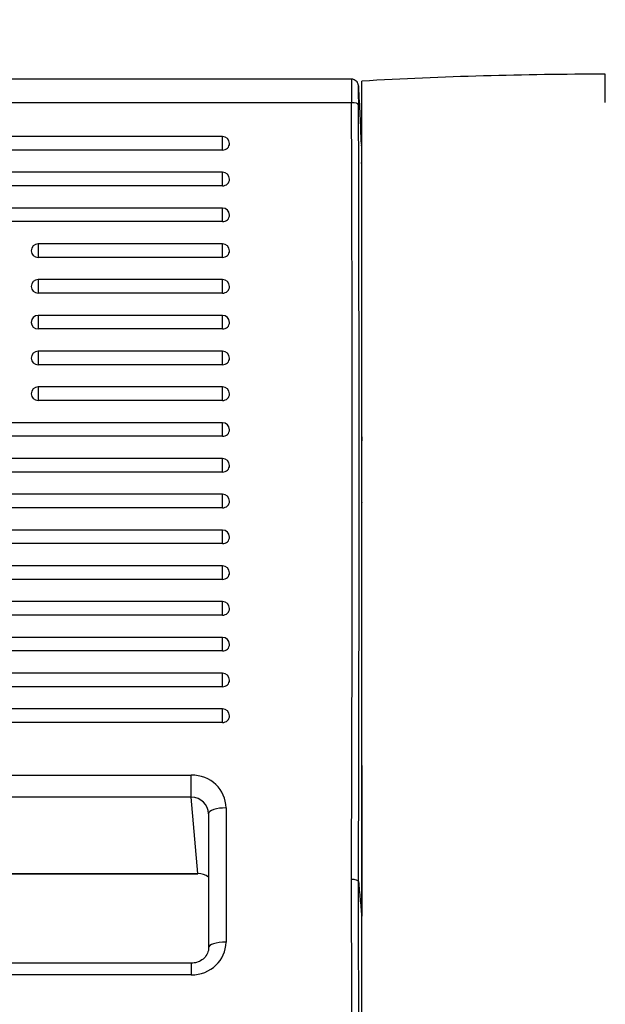
# Model space of a CAD drawing. Units: millimetres. Extents: x 0 to 356, y 0 to 204.
# Drawn here: x 63 to 69, y 157 to 167 of the extents above; entities that cross this region are included whole.
import ezdxf
from ezdxf import colors
from ezdxf.entities.mleader import LeaderData, LeaderLine
from ezdxf.enums import TextEntityAlignment as Align
from ezdxf.math import Vec2, Vec3

# ---------------------------------------------------------------- set-up
doc = ezdxf.new("R2010")
doc.units = ezdxf.units.MM
for name, color, linetype in [('LIST-08PLAST-720', 7, 'Continuous'), ('PATA-08PLAST-XXX', 7, 'Continuous'), ('Predeterminado', 7, 'Continuous')]:
    doc.layers.add(name, color=color, linetype=linetype)
doc.styles.add('SEACAD_Arial', font='arial.ttf')
doc.dimstyles.new('ISO', dxfattribs={"dimtxt": 3.125, "dimasz": 3.125, "dimexe": 1.5625, "dimexo": 0, "dimgap": 0.78125, "dimtad": 0, "dimdec": 0, "dimlfac": 14.285714, "dimtxsty": 'SEACAD_Arial', "dimblk1": '_SE_FILLED', "dimblk2": '_SE_FILLED', "dimsah": 1, "dimcen": 1.5625, "dimadec": 1, "dimazin": 0, "dimtfac": 0.5, "dimtmove": 0, "dimatfit": 3, "dimfxl": 1, "dimarcsym": 0})

# ---------------------------------------------------------------- blocks, each defined once
blk = doc.blocks.new('SE')
at = {"layer": 'LIST-08PLAST-720', "color": 7, "linetype": 'Continuous'}
for p, q in [((66.2844, 166.658), (16.0207, 166.658)), ((66.2849, 166.422), (16.0203, 166.422)), ((64.987, 166.082), (17.317, 166.082)), ((64.987, 165.9458), (64.987, 166.082)), ((64.987, 165.9458), (17.317, 165.9458)), ((64.987, 165.7221), (17.317, 165.7221)), ((64.987, 165.5859), (64.987, 165.7221)), ((64.987, 165.5859), (17.317, 165.5859)), ((64.987, 165.3622), (17.317, 165.3622)), ((64.987, 165.226), (64.987, 165.3622)), ((64.987, 165.226), (17.317, 165.226)), ((63.132, 165.0023), (63.132, 164.8661)), ((64.987, 165.0023), (63.132, 165.0023)), ((64.987, 164.8661), (64.987, 165.0023)), ((64.987, 164.8661), (63.132, 164.8661)), ((63.132, 164.6424), (63.132, 164.5062)), ((64.987, 164.6424), (63.132, 164.6424)), ((64.987, 164.5062), (64.987, 164.6424)), ((64.987, 164.5062), (63.132, 164.5062)), ((63.132, 164.2825), (63.132, 164.1464)), ((64.987, 164.2825), (63.132, 164.2825)), ((64.987, 164.1464), (64.987, 164.2825)), ((64.987, 164.1464), (63.132, 164.1464)), ((63.132, 163.9227), (63.132, 163.7865)), ((64.987, 163.9227), (63.132, 163.9227)), ((64.987, 163.7865), (64.987, 163.9227)), ((64.987, 163.7865), (63.132, 163.7865)), ((63.132, 163.5628), (63.132, 163.4266)), ((64.987, 163.5628), (63.132, 163.5628)), ((64.987, 163.4266), (64.987, 163.5628)), ((64.987, 163.4266), (63.132, 163.4266)), ((64.987, 163.2029), (17.317, 163.2029)), ((64.987, 163.0667), (64.987, 163.2029)), ((64.987, 163.0667), (17.317, 163.0667)), ((64.987, 162.843), (17.317, 162.843)), ((64.987, 162.7068), (64.987, 162.843)), ((64.987, 162.7068), (17.317, 162.7068)), ((64.987, 162.4831), (17.317, 162.4831)), ((64.987, 162.3469), (64.987, 162.4831)), ((66.3869, 162.4766), (66.387, 162.5086)), ((66.3869, 162.3629), (66.3869, 162.4766)), ((64.987, 162.3469), (17.317, 162.3469)), ((66.3869, 162.3044), (66.3869, 162.3988)), ((64.987, 162.1232), (17.317, 162.1232)), ((64.987, 161.987), (64.987, 162.1232)), ((64.987, 161.987), (17.317, 161.987)), ((64.987, 161.7633), (17.317, 161.7633)), ((64.987, 161.6272), (64.987, 161.7633)), ((64.987, 161.6272), (17.317, 161.6272)), ((66.3869, 161.2997), (66.3869, 161.5349)), ((64.987, 161.4035), (17.317, 161.4035)), ((64.987, 161.2673), (64.987, 161.4035)), ((64.987, 161.2673), (17.317, 161.2673)), ((64.987, 161.0436), (17.317, 161.0436)), ((64.987, 160.9074), (64.987, 161.0436)), ((64.987, 160.9074), (17.317, 160.9074)), ((66.3869, 160.5303), (66.3869, 160.7655)), ((64.987, 160.6837), (17.317, 160.6837)), ((64.987, 160.5475), (64.987, 160.6837)), ((64.987, 160.5475), (17.317, 160.5475)), ((64.987, 160.3238), (17.317, 160.3238)), ((64.987, 160.1876), (64.987, 160.3238)), ((64.987, 160.1876), (17.317, 160.1876)), ((66.387, 160.0877), (66.387, 160.2167)), ((17.632, 159.6594), (64.6719, 159.6594)), ((64.6719, 159.4355), (64.6719, 159.6594)), ((66.387, 159.5771), (66.387, 158.2407)), ((64.6719, 159.4355), (17.632, 159.4355)), ((64.7388, 158.6678), (64.6719, 159.4355)), ((64.8468, 159.2716), (64.8468, 157.922)), ((65.0218, 159.3285), (65.0218, 157.979)), ((17.5652, 158.6678), (64.7388, 158.6678)), ((17.5652, 158.6645), (64.7388, 158.6645)), ((64.7388, 158.6678), (64.7388, 158.6645)), ((64.6719, 157.7662), (17.632, 157.7662)), ((64.6719, 157.7662), (64.6719, 157.6482)), ((64.6719, 157.6482), (17.632, 157.6482))]:
    blk.add_line(p, q, dxfattribs=at)
for centre, radius, start, end in [((69.3046, 166.5471), 3.0222, 177.89715, 182.37341), ((68.4024, 166.5015), 2.05, 177.50773, 182.80802), ((60.5815, 166.4392), 5.7751, 359.12884, 1.36521), ((49.1151, 165.4822), 17.276, 1.74911, 3.64118), ((-1114.5297, 162.641), 1180.8206, 359.8043576, 0.1834605), ((-1211.1544, 162.6222), 1277.5149, 359.8190233, 0.1694811), ((64.987, 166.012), 0.07, 0, 90), ((64.0447, 165.9001), 2.343, 357.82101, 2.38485), ((82.9921, 165.7199), 16.609, 179.08883, 179.17821), ((568.8063, 164.4912), 502.4221, 179.849493, 180.167574), ((64.987, 165.6521), 0.07, 0, 90), ((64.987, 165.2922), 0.07, 0, 90), ((63.132, 164.9323), 0.07, 90, 180), ((64.987, 164.9323), 0.07, 0, 90), ((63.132, 164.5724), 0.07, 90, 180), ((64.987, 164.5724), 0.07, 0, 90), ((63.132, 164.2125), 0.07, 90, 180), ((64.987, 164.2125), 0.07, 0, 90), ((63.132, 163.8527), 0.07, 90, 180), ((64.987, 163.8527), 0.07, 0, 90), ((63.132, 163.4928), 0.07, 90, 180), ((64.987, 163.4928), 0.07, 0, 90), ((64.987, 163.1329), 0.07, 0, 90), ((59.2689, 162.9135), 7.1183, 359.44956, 0.87117), ((64.987, 162.773), 0.07, 0, 90), ((64.987, 162.4131), 0.07, 0, 90), ((66.4569, 162.3988), 0.07, 179.99657, 182.51547), ((64.987, 162.0532), 0.07, 0, 90), ((64.987, 161.6933), 0.07, 0, 90), ((64.987, 161.3335), 0.07, 0, 90), ((64.987, 160.9736), 0.07, 0, 90), ((64.987, 160.6137), 0.07, 0, 90), ((64.987, 160.2538), 0.07, 0, 90), ((122.8115, 159.688), 56.4247, 179.93266, 180.11268), ((-1332.4497, 154.3888), 1398.7402, 359.8394029, 0.1728693), ((-1457.243, 154.36), 1523.603, 359.8528219, 0.1589582)]:
    blk.add_arc(centre, radius, start, end, dxfattribs=at)
for centre, major_axis, ratio, start_param, end_param in [((66.2849, 166.3992), (0.07, 0.001), 0.325539, 0.041379, 1.566203), ((64.987, 166.012), (-0.07, 0), 0.945519, 1.570796, 3.141593), ((64.987, 165.6521), (-0.07, 0), 0.945519, 1.570796, 3.141593), ((64.987, 165.2922), (-0.07, 0), 0.945519, 1.570796, 3.141593), ((63.132, 164.9323), (0.07, 0), 0.945519, 3.141593, 4.712389), ((64.987, 164.9323), (-0.07, 0), 0.945519, 1.570796, 3.141593), ((63.132, 164.5724), (0.07, 0), 0.945519, 3.141593, 4.712389), ((64.987, 164.5724), (-0.07, 0), 0.945519, 1.570796, 3.141593), ((63.132, 164.2125), (0.07, 0), 0.945519, 3.141593, 4.712389), ((64.987, 164.2125), (-0.07, 0), 0.945519, 1.570796, 3.141593), ((63.132, 163.8527), (0.07, 0), 0.945519, 3.141593, 4.712389), ((64.987, 163.8527), (-0.07, 0), 0.945519, 1.570796, 3.141593), ((63.132, 163.4928), (0.07, 0), 0.945519, 3.141593, 4.712389), ((64.987, 163.4928), (-0.07, 0), 0.945519, 1.570796, 3.141593), ((64.987, 163.1329), (-0.07, 0), 0.945519, 1.570796, 3.141593), ((64.987, 162.773), (-0.07, 0), 0.945519, 1.570796, 3.141593), ((64.987, 162.4131), (-0.07, 0), 0.945519, 1.570796, 3.141593), ((64.987, 162.0532), (-0.07, 0), 0.945519, 1.570796, 3.141593), ((64.987, 161.6933), (-0.07, 0), 0.945519, 1.570796, 3.141593), ((64.987, 161.3335), (-0.07, 0), 0.945519, 1.570796, 3.141593), ((64.987, 160.9736), (-0.07, 0), 0.945519, 1.570796, 3.141593), ((64.987, 160.6137), (-0.07, 0), 0.945519, 1.570796, 3.141593), ((64.987, 160.2538), (-0.07, 0), 0.945519, 1.570796, 3.141593), ((64.6717, 159.3283), (-0.3501, -0.0021), 0.945515, 3.135813, 4.705924), ((64.6717, 159.2713), (0.175, -0.0094), 0.936683, 0.049644, 1.619755), ((65.0218, 159.2716), (0.175, 0), 0.325568, 1.570796, 3.141593), ((64.7386, 158.5028), (-0.1751, 0.0035), 0.942072, 4.064985, 4.730209), ((64.6717, 157.9792), (-0.3501, 0.0021), 0.945515, 1.577261, 3.147372), ((65.0218, 157.922), (0.175, 0), 0.325568, 1.570796, 3.167773)]:
    blk.add_ellipse(centre, major_axis=major_axis, ratio=ratio, start_param=start_param, end_param=end_param, dxfattribs=at)
for points, knots in [([(66.3549, 166.5777), (66.3549, 166.5817), (66.3544, 166.5884), (66.3544, 166.5929), (66.3534, 166.6001), (66.3514, 166.6096), (66.3455, 166.6238), (66.3325, 166.6408), (66.3121, 166.6535), (66.2938, 166.6593), (66.2852, 166.6578), (66.2843, 166.6576)], [0, 0, 0, 0, 0.313464, 0.411238, 0.444219, 0.490558, 0.580417, 0.702703, 0.844739, 0.986326, 1, 1, 1, 1]), ([(66.3869, 162.5413), (66.3869, 162.5882), (66.3869, 162.635), (66.3869, 162.6819), (66.3869, 162.7298), (66.3869, 162.7777), (66.3869, 162.8257), (66.3869, 162.8322), (66.3869, 162.8387), (66.3869, 162.8452)], [0, 0, 0, 0, 0.462639, 0.462639, 0.462639, 0.935983, 0.935983, 0.935983, 1, 1, 1, 1]), ([(66.3869, 162.0691), (66.3869, 162.1133), (66.3869, 162.1574), (66.3869, 162.2015), (66.3869, 162.2358), (66.3869, 162.2701), (66.3869, 162.3044)], [0, 0, 0, 0, 0.562781, 0.562781, 0.562781, 1, 1, 1, 1]), ([(66.3869, 160.7655), (66.3869, 160.7828), (66.3869, 160.7987), (66.3869, 160.8192), (66.3869, 160.8255), (66.3869, 160.8311)], [0, 0, 0, 0, 0.25, 0.25, 0.3772171, 0.3772171, 0.3772171, 0.3772171]), ([(66.3869, 159.7544), (66.3869, 159.7985), (66.3869, 159.8426), (66.3869, 159.8867), (66.3869, 159.9232), (66.3869, 159.9596), (66.3869, 159.9961)], [0, 0, 0, 0, 0.547609, 0.547609, 0.547609, 1, 1, 1, 1]), ([(66.3541, 158.587), (66.3535, 158.5929), (66.3457, 158.5986), (66.3199, 158.6067), (66.3021, 158.609), (66.2841, 158.609)], [0, 0, 0, 0, 0.5, 0.5, 1, 1, 1, 1]), ([(66.3541, 158.587), (66.3596, 158.5293), (66.365, 158.4716), (66.376, 158.3561), (66.3816, 158.2984), (66.387, 158.2407)], [0, 0, 0, 0, 0.5, 0.5, 1, 1, 1, 1]), ([(64.8468, 157.922), (64.8463, 157.9119), (64.8445, 157.8853), (64.8249, 157.8396), (64.7828, 157.7976), (64.7283, 157.771), (64.6921, 157.7677), (64.6719, 157.7662)], [0, 0, 0, 0, 0.121605, 0.374294, 0.599109, 0.808502, 1, 1, 1, 1])]:
    blk.add_open_spline(points, degree=3, knots=knots, dxfattribs=at)
at = {"layer": 'PATA-08PLAST-XXX', "color": 7, "linetype": 'Continuous'}
for p, q in [((68.837, 166.4255), (68.837, 166.7088)), ((66.387, 139.97), (66.387, 166.6388))]:
    blk.add_line(p, q, dxfattribs=at)
blk.add_arc((68.837, 123.7973), 42.9115, 90.00005, 93.27309, dxfattribs=at)
blk = doc.blocks.new('DMBLK71')
at = {"layer": 'Predeterminado', "linetype": 'Continuous'}
for points in [[(14.1417, 175.4248), (11.0167, 174.9039), (14.1417, 174.3831)], [(178.902, 175.4248), (178.902, 174.3831), (182.027, 174.9039)]]:
    blk.add_hatch(color=7, dxfattribs=at).paths.add_polyline_path(points)
at = {"layer": 'Predeterminado', "color": 7, "linetype": 'Continuous'}
for p, q in [((11.0167, 165.8071), (11.0167, 176.4664)), ((182.027, 166.6388), (182.027, 176.4664)), ((11.0167, 174.9039), (90.5368, 174.9039)), ((102.5069, 174.9039), (182.027, 174.9039))]:
    blk.add_line(p, q, dxfattribs=at)
at = {"layer": 'Predeterminado', "color": 7, "linetype": 'Continuous', "style": 'SEACAD_Arial'}
blk.add_text('2440', height=3.125, dxfattribs=at).set_placement((91.6305, 176.4664), align=Align.TOP_LEFT)
blk = doc.blocks.new('_SE_FILLED')
at = {"color": 0}
blk.add_line((0, 0), (-1, 0), dxfattribs=at)
blk.add_solid([(0, 0), (-1, -0.1665), (-1, 0.1665), (0, 0)], dxfattribs=at)
blk = doc.blocks.new('_DOT')
at = {"color": 0}
blk.add_line((0, 0), (-1, 0), dxfattribs=at)
at = {"color": 0, "const_width": 0.333}
blk.add_lwpolyline([(-0.1665, 0, 1), (0.1665, 0, 1)], format="xyb", close=True, dxfattribs=at)

msp = doc.modelspace()

# ---------------------------------------------------------------- block references
at = {"layer": 'Predeterminado'}
msp.add_blockref('SE', (0, 0), dxfattribs=at)

# ---------------------------------------------------------------- dimensions: what is measured, and where the dimension line sits
at = {"layer": 'Predeterminado', "color": 7, "linetype": 'Continuous'}
dim = msp.add_linear_dim(base=(11.01668, 174.90392), p1=(11.01668, 165.80709), p2=(182.02697, 166.6388), angle=0.278656, text='\\A1;<>', dimstyle='ISO', override={"dimrnd": 10, "dimtdec": 4}, dxfattribs=at)
dim.commit()
dim.dimension.update_dxf_attribs({"geometry": 'DMBLK71', "text_midpoint": (96.52183, 174.90392), "dimtype": 161})

# ---------------------------------------------------------------- leaders
ml = msp.add_multileader_mtext('Standard', dxfattribs=at)
ml.set_content('{\\pxsm0.9;\\fCalibri|b0||i0||c0|p34;\\W1.;Documento no contractual - Document no contractual - Non-contractual document - Non-contractual document - Documento não contratual\\P}', color=256)
ml.set_leader_properties()
ml.set_arrow_properties(name='DOT')
ml.build(insert=Vec2(0, 0))
ml.multileader.update_dxf_attribs({"leader_type": 0, "has_text_frame": 1, "dogleg_length": 0, "arrow_head_size": 1.8})
ctx = ml.context
ctx.base_point, ctx.char_height, ctx.arrow_head_size, ctx.plane_x_axis, ctx.plane_y_axis = Vec3(306.22662, 35.13378), 1.8, 1.8, Vec3(0, 1), Vec3(-1, 0)
notes = []
notes.append((ctx, [(0, (0, 0, 0), (0, 0), (1, 0), 1, [])]))
ctx.mtext.insert, ctx.mtext.text_direction, ctx.mtext.rotation = Vec3(305.32662, 37.13378), Vec3(0, 1), 1.5707963
ml = msp.add_multileader_mtext('Standard', dxfattribs=at)
ml.set_content('{\\pxsm0.9;\\fArial TUR|b0||i0||c0|p34;\\W1.;Banco 08PLAST, sin apoyabrazos,fabricado en Polipropileno y Poliamida,medidas 2450x595x830 mm, disponible en varios colores.\\P}', color=256)
ml.set_leader_properties()
ml.set_arrow_properties(name='DOT')
ml.build(insert=Vec2(0, 0))
ml.multileader.update_dxf_attribs({"leader_type": 0, "dogleg_length": 0, "arrow_head_size": 2.5})
ctx = ml.context
ctx.base_point, ctx.char_height, ctx.arrow_head_size = Vec3(6.63944, 192.26358), 2.5, 2.5
notes.append((ctx, [(0, (0, 0, 0), (0, 0), (1, 0), 1, [])]))
ctx.mtext.insert = Vec3(8.63944, 193.51358)
for ctx, leaders in notes:
    for number, flags, end, landing, length, lines in leaders:
        leader = LeaderData()
        leader.index, (leader.has_last_leader_line, leader.has_dogleg_vector, leader.attachment_direction) = number, flags
        leader.last_leader_point, leader.dogleg_vector, leader.dogleg_length = Vec3(end), Vec3(landing), length
        for number, points, colour, breaks in lines:
            line = LeaderLine()
            line.index, line.vertices, line.color, line.breaks = number, Vec3.list(points), colors.encode_raw_color(colour), breaks
            leader.lines.append(line)
        ctx.leaders.append(leader)

doc.saveas('drawing.dxf')
